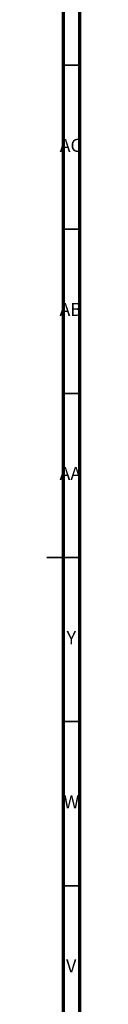
# Model space of a CAD drawing. Units: millimetres. Extents: x 3 to 1996, y 5 to 1995.
# Drawn here: x 1985 to 1995, y 864 to 1164 of the extents above; entities that cross this region are included whole.
import ezdxf

# ---------------------------------------------------------------- set-up
doc = ezdxf.new("R2010")
doc.units = ezdxf.units.MM
doc.styles.add('SLDTEXTSTYLE0', font='TXT', dxfattribs={"width": 0.75})

msp = doc.modelspace()

# ---------------------------------------------------------------- linework, layer by layer
at = {"color": 5, "linetype": 'Continuous', "lineweight": 70}
for p, q in [((1995, 1995), (1995, 5)), ((1990, 1990), (1990, 10))]:
    msp.add_line(p, q, dxfattribs=at)
at = {"color": 5, "linetype": 'Continuous', "lineweight": 35}
for p, q in [((1990, 1150), (1995, 1150)), ((1990, 1100), (1995, 1100)), ((1990, 1050), (1995, 1050)), ((1995, 1000), (1985, 1000)), ((1990, 1000), (1995, 1000)), ((1990, 950), (1995, 950)), ((1990, 900), (1995, 900))]:
    msp.add_line(p, q, dxfattribs=at)

# ---------------------------------------------------------------- texts
at = {"color": 7, "linetype": 'Continuous', "lineweight": 0, "attachment_point": 2, "style": 'SLDTEXTSTYLE0'}
for s, insert, char_height in [('AC', (1992.3, 1127.56), 3.969), ('AB', (1992.31, 1077.56), 3.969), ('AA', (1992.18, 1027.56), 3.969), ('Y', (1992.48, 977.56), 3.97), ('W', (1992.5, 927.56), 3.97), ('V', (1992.44, 877.56), 3.97)]:
    msp.add_mtext(s, dxfattribs=dict(at, insert=insert, char_height=char_height))

doc.saveas('drawing.dxf')
